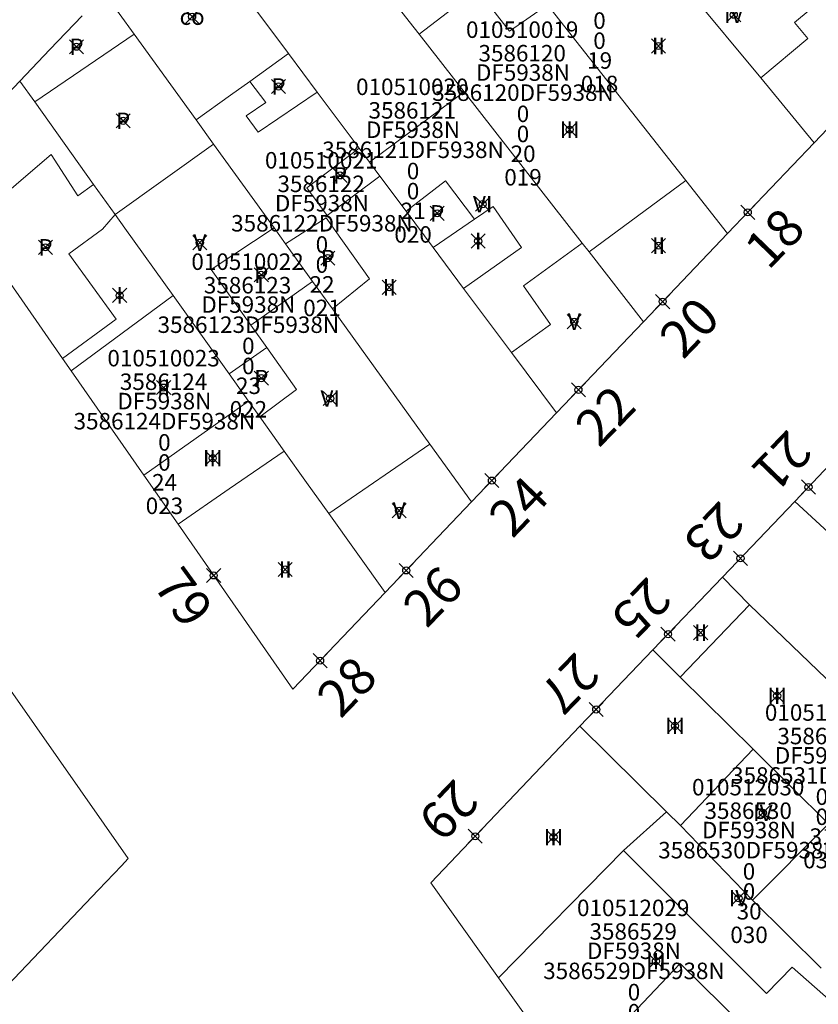
# Model space of a CAD drawing. Units: metres. Extents: x 452900 to 454027, y 4597990 to 4599343.
# Drawn here: x 453355 to 453389, y 4598349 to 4598390 of the extents above; entities that cross this region are included whole.
import ezdxf
from ezdxf.enums import TextEntityAlignment as Align

# ---------------------------------------------------------------- set-up
doc = ezdxf.new("R2010")
doc.units = ezdxf.units.M
doc.header["$MEASUREMENT"] = 0
doc.header["$PDMODE"] = 35
doc.header["$PDSIZE"] = 0.3
for name, color, linetype in [('2_CQPM_ILLES_NOVES', 6, 'Continuous'), ('2_CQPM_PARCELLES_NOVES', 31, 'Continuous'), ('2_CQPM_VOLUMETRIES_NOVES', 4, 'Continuous'), ('CQPM_NUMPOL', 6, 'Continuous'), ('CQPM_NUMPOL_CODGIS', 6, 'Continuous'), ('CQPM_NUMPOL_DISTAL', 7, 'Continuous'), ('CQPM_NUMPOL_IDENT', 6, 'Continuous'), ('CQPM_NUMPOL_NUM', 6, 'Continuous'), ('CQPM_NUMPOL_NUMEDIF', 6, 'Continuous'), ('CQPM_NUMPOL_UTM', 6, 'Continuous'), ('CQPM_PARCEL_U', 2, 'Continuous'), ('CQPM_VOLUMETRIA_BLOC', 1, 'Continuous'), ('CQPM_VOLUMETRIA_IDENT', 1, 'Continuous'), ('CQPM_VOLUMETRIA_NUMEDIF', 1, 'Continuous'), ('CQPM_VOLUMETRIA_PLANTES', 1, 'Continuous')]:
    doc.layers.add(name, color=color, linetype=linetype)
doc.styles.get("Standard").update_dxf_attribs({"font": 'txt.shx'})

# ---------------------------------------------------------------- blocks, each defined once
blk = doc.blocks.new('CQPM_NUMPOL')
at = {"layer": 'CQPM_NUMPOL_IDENT'}
blk.add_point((0, 0), dxfattribs=at)
at = {"layer": 'CQPM_NUMPOL_CODGIS'}
blk.add_attdef('CODI_GIS', text='', height=1.05, dxfattribs=at).set_placement((0, -4.346), align=Align.CENTER)
at = {"layer": 'CQPM_NUMPOL_NUM', "color": 0}
blk.add_attdef('NUMERO', text='', height=1.05, dxfattribs=at).set_placement((0, -1.574), align=Align.CENTER)
at = {"layer": 'CQPM_NUMPOL_NUMEDIF'}
blk.add_attdef('NUM_EDIFICI', text='', height=1.05, dxfattribs=at).set_placement((0, -2.971), align=Align.CENTER)
at = {"layer": 'CQPM_NUMPOL_UTM'}
blk.add_attdef('UTM', text='', height=1.05, dxfattribs=at).set_placement((0, -5.906), align=Align.CENTER)
blk = doc.blocks.new('CQPM_VOLUMETRIA')
at = {"layer": 'CQPM_VOLUMETRIA_IDENT'}
blk.add_point((0, 0), dxfattribs=at)
at = {"layer": 'CQPM_VOLUMETRIA_NUMEDIF'}
blk.add_attdef('NUM_EDIFICI', text='', height=0.7, dxfattribs=at).set_placement((0, -1), align=Align.CENTER)
at = {"layer": 'CQPM_VOLUMETRIA_PLANTES'}
blk.add_attdef('PLANTES', text='', height=0.7, dxfattribs=at).set_placement((0, 0), align=Align.MIDDLE_CENTER)
blk = doc.blocks.new('CQPM_PARCEL_U')

msp = doc.modelspace()

# ---------------------------------------------------------------- linework, layer by layer
at = {"layer": '2_CQPM_ILLES_NOVES', "linetype": 'Continuous', "lineweight": 0}
for points in [[(453392.592, 4598389.109), (453388.851, 4598385.185)], [(453388.851, 4598385.185), (453385.185, 4598381.339)], [(453356.956, 4598376.023), (453353.003, 4598381.699)], [(453385.185, 4598381.339), (453381.611, 4598377.589)], [(453381.611, 4598377.589), (453377.918, 4598373.714)], [(453357.321, 4598375.5), (453356.956, 4598376.023)], [(453360.408, 4598371.066), (453357.321, 4598375.5)], [(453377.918, 4598373.714), (453374.318, 4598369.937)], [(453354.34, 4598349.105), (453358.489, 4598353.464), (453359.465, 4598354.488), (453359.748, 4598354.786), (453354.743, 4598361.943), (453353.313, 4598363.987), (453346.817, 4598373.277)], [(453388.037, 4598369.96), (453391.024, 4598373.11)], [(453361.857, 4598368.986), (453360.408, 4598371.066)], [(453374.318, 4598369.937), (453370.65, 4598366.089)], [(453384.961, 4598366.735), (453388.037, 4598369.96)], [(453370.65, 4598366.089), (453366.735, 4598361.982), (453361.857, 4598368.986)], [(453382.004, 4598363.65), (453384.961, 4598366.735)], [(453378.914, 4598360.41), (453382.004, 4598363.65)], [(453375.466, 4598349.72), (453372.583, 4598353.756), (453378.914, 4598360.41)], [(453378.53, 4598345.43), (453375.466, 4598349.72)]]:
    msp.add_lwpolyline(points, dxfattribs=at)
at = {"layer": '2_CQPM_PARCELLES_NOVES', "linetype": 'Continuous', "lineweight": 0}
for points in [[(453366.546, 4598388.977), (453363.603, 4598392.926)], [(453372.097, 4598389.794), (453371.671, 4598390.34), (453370.281, 4598392.124)], [(453359.995, 4598389.803), (453358.726, 4598391.564)], [(453383.585, 4598391.584), (453386.594, 4598387.95)], [(453383.404, 4598383.59), (453377.544, 4598391.04)], [(453357.786, 4598390.576), (453356.423, 4598389.142), (453355.147, 4598387.799)], [(453362.622, 4598386.16), (453359.995, 4598389.803)], [(453374.002, 4598387.351), (453372.097, 4598389.794)], [(453367.765, 4598387.338), (453366.546, 4598388.977)], [(453351.458, 4598383.918), (453355.147, 4598387.799)], [(453355.776, 4598386.919), (453355.147, 4598387.799)], [(453386.594, 4598387.95), (453388.851, 4598385.185)], [(453369.547, 4598384.952), (453367.765, 4598387.338)], [(453379.016, 4598380.918), (453374.002, 4598387.351)], [(453358.274, 4598383.419), (453355.776, 4598386.919)], [(453363.365, 4598385.129), (453362.622, 4598386.16)], [(453365.932, 4598381.569), (453363.365, 4598385.129)], [(453369.986, 4598384.36), (453369.547, 4598384.952)], [(453370.425, 4598383.77), (453369.986, 4598384.36)], [(453371.537, 4598382.278), (453370.425, 4598383.77)], [(453385.185, 4598381.339), (453383.404, 4598383.59)], [(453359.184, 4598382.145), (453358.274, 4598383.419)], [(453372.682, 4598380.741), (453371.537, 4598382.278)], [(453359.598, 4598381.566), (453359.184, 4598382.145)], [(453361.658, 4598378.706), (453359.598, 4598381.566)], [(453366.414, 4598380.9), (453365.932, 4598381.569)], [(453367.568, 4598379.299), (453366.414, 4598380.9)], [(453373.977, 4598379.002), (453372.682, 4598380.741)], [(453379.303, 4598380.55), (453379.016, 4598380.918)], [(453381.611, 4598377.589), (453379.303, 4598380.55)], [(453368.411, 4598378.13), (453367.568, 4598379.299)], [(453376.004, 4598376.282), (453373.977, 4598379.002)], [(453364.024, 4598375.368), (453361.658, 4598378.706)], [(453372.551, 4598372.387), (453368.411, 4598378.13)], [(453377.918, 4598373.714), (453376.004, 4598376.282)], [(453364.846, 4598374.217), (453364.024, 4598375.368)], [(453365.327, 4598373.543), (453364.846, 4598374.217)], [(453366.361, 4598372.095), (453365.327, 4598373.543)], [(453374.318, 4598369.937), (453372.551, 4598372.387)], [(453367.317, 4598370.756), (453366.361, 4598372.095)], [(453368.256, 4598369.441), (453367.317, 4598370.756)], [(453388.037, 4598369.96), (453393.724, 4598364.72)], [(453370.65, 4598366.089), (453368.256, 4598369.441)], [(453386.117, 4598365.571), (453384.961, 4598366.735)], [(453386.117, 4598365.571), (453389.363, 4598362.443), (453391.157, 4598360.695), (453392.564, 4598359.322)], [(453383.176, 4598362.492), (453382.004, 4598363.65)], [(453386.274, 4598359.43), (453383.176, 4598362.492)], [(453382.594, 4598356.77), (453378.914, 4598360.41)], [(453389.464, 4598356.26), (453386.274, 4598359.43)], [(453383.184, 4598356.19), (453382.594, 4598356.77)], [(453386.233, 4598353.021), (453383.184, 4598356.19)], [(453389.148, 4598350.138), (453386.233, 4598353.021)]]:
    msp.add_lwpolyline(points, dxfattribs=at)
at = {"layer": '2_CQPM_VOLUMETRIES_NOVES', "linetype": 'Continuous', "lineweight": 0, "flags": 128}
for points in [[(453386.594, 4598387.95), (453388.594, 4598389.61), (453388.024, 4598390.3), (453390.104, 4598392.03)], [(453359.995, 4598389.803), (453355.776, 4598386.919)], [(453366.546, 4598388.977), (453364.899, 4598387.794)], [(453362.622, 4598386.16), (453364.091, 4598387.214), (453364.899, 4598387.794), (453364.899, 4598387.794)], [(453364.899, 4598387.794), (453365.584, 4598386.891), (453364.749, 4598386.325), (453365.258, 4598385.636), (453367.765, 4598387.338)], [(453363.365, 4598385.129), (453359.184, 4598382.145)], [(453371.537, 4598382.278), (453373.21, 4598383.578), (453374.443, 4598381.939)], [(453373.977, 4598379.002), (453376.431, 4598380.746), (453375.237, 4598382.48), (453374.443, 4598381.939)], [(453364.942, 4598377.448), (453363.271, 4598379.802), (453365.932, 4598381.569)], [(453367.568, 4598379.299), (453364.942, 4598377.448)], [(453365.62, 4598376.494), (453364.942, 4598377.448)], [(453365.62, 4598376.494), (453364.024, 4598375.368)], [(453365.327, 4598373.543), (453366.891, 4598374.704), (453365.62, 4598376.494)], [(453364.03, 4598370.486), (453366.361, 4598372.095)], [(453386.274, 4598359.43), (453383.184, 4598356.19)], [(453375.466, 4598349.72), (453380.766, 4598355.134)]]:
    msp.add_lwpolyline(points, dxfattribs=at)
at = {"layer": '2_CQPM_VOLUMETRIES_NOVES', "linetype": 'Continuous', "lineweight": 0}
for points in [[(453372.097, 4598389.794), (453374.549, 4598391.699), (453375.93, 4598389.922), (453377.544, 4598391.04)], [(453374.002, 4598387.351), (453369.986, 4598384.36)], [(453369.547, 4598384.952), (453367.325, 4598383.272), (453368.185, 4598382.102), (453370.425, 4598383.77)], [(453353.003, 4598381.699), (453355.099, 4598383.508), (453356.475, 4598384.696), (453357.606, 4598382.938), (453358.274, 4598383.419)], [(453383.404, 4598383.59), (453379.303, 4598380.55)], [(453359.184, 4598382.145), (453358.658, 4598381.516), (453357.218, 4598380.476), (453359.228, 4598377.696), (453356.956, 4598376.023)], [(453368.411, 4598378.13), (453369.978, 4598379.414), (453368.145, 4598381.998), (453366.414, 4598380.9)], [(453374.443, 4598381.939), (453372.682, 4598380.741)], [(453379.016, 4598380.918), (453376.516, 4598379.115), (453377.667, 4598377.469), (453376.004, 4598376.282)], [(453357.321, 4598375.5), (453361.658, 4598378.706)], [(453360.408, 4598371.066), (453364.846, 4598374.217)], [(453372.551, 4598372.387), (453368.256, 4598369.441)], [(453361.857, 4598368.986), (453364.03, 4598370.486)], [(453386.117, 4598365.571), (453383.176, 4598362.492)], [(453380.766, 4598355.134), (453382.594, 4598356.77)], [(453389.464, 4598356.26), (453386.233, 4598353.021)], [(453380.766, 4598355.134), (453386.834, 4598349.062), (453387.923, 4598350.173), (453390.284, 4598348.09)], [(453378.53, 4598345.43), (453382.365, 4598349.482), (453383.169, 4598350.331), (453387.636, 4598345.933)]]:
    msp.add_lwpolyline(points, dxfattribs=at)

# ---------------------------------------------------------------- block references
at = {"layer": 'CQPM_NUMPOL'}
ref = msp.add_blockref('CQPM_NUMPOL', (453386.038, 4598382.234), dxfattribs=dict(at, xscale=1.500002325557836, yscale=1.500002325557836, zscale=1.0000015504, rotation=45.99956527155703))
ref.add_attrib('NUMERO', '18', dxfattribs={"layer": 'CQPM_NUMPOL_NUM', "color": 0, "height": 1.575, "rotation": 45.9996}).set_placement((453387.737, 4598380.594), align=Align.CENTER)
ref = msp.add_blockref('CQPM_NUMPOL', (453382.424, 4598378.442), dxfattribs=dict(at, xscale=1.500002325557836, yscale=1.500002325557836, zscale=1.0000015504, rotation=45.99956527155703))
ref.add_attrib('NUMERO', '20', dxfattribs={"layer": 'CQPM_NUMPOL_NUM', "color": 0, "height": 1.575, "rotation": 45.9996}).set_placement((453384.122, 4598376.802), align=Align.CENTER)
ref = msp.add_blockref('CQPM_NUMPOL', (453378.853, 4598374.696), dxfattribs=dict(at, xscale=1.500002325557836, yscale=1.500002325557836, zscale=1.0000015504, rotation=45.99956527155703))
ref.add_attrib('NUMERO', '22', dxfattribs={"layer": 'CQPM_NUMPOL_NUM', "color": 0, "height": 1.575, "rotation": 45.9996}).set_placement((453380.552, 4598373.056), align=Align.CENTER)
ref = msp.add_blockref('CQPM_NUMPOL', (453388.615, 4598370.567), dxfattribs=dict(at, xscale=1.500002325557836, yscale=1.500002325557836, zscale=1.0000015504, rotation=225.999565271557))
ref.add_attrib('NUMERO', '21', dxfattribs={"layer": 'CQPM_NUMPOL_NUM', "color": 0, "height": 1.575, "rotation": 225.9996}).set_placement((453386.917, 4598372.207), align=Align.CENTER)
ref = msp.add_blockref('CQPM_NUMPOL', (453375.18, 4598370.842), dxfattribs=dict(at, xscale=1.500002325557836, yscale=1.500002325557836, zscale=1.0000015504, rotation=45.99956527155703))
ref.add_attrib('NUMERO', '24', dxfattribs={"layer": 'CQPM_NUMPOL_NUM', "color": 0, "height": 1.575, "rotation": 45.9996}).set_placement((453376.878, 4598369.202), align=Align.CENTER)
ref = msp.add_blockref('CQPM_NUMPOL', (453385.73, 4598367.541), dxfattribs=dict(at, xscale=1.500002325557836, yscale=1.500002325557836, zscale=1.0000015504, rotation=225.999565271557))
ref.add_attrib('NUMERO', '23', dxfattribs={"layer": 'CQPM_NUMPOL_NUM', "color": 0, "height": 1.575, "rotation": 225.9996}).set_placement((453384.032, 4598369.181), align=Align.CENTER)
ref = msp.add_blockref('CQPM_NUMPOL', (453371.542, 4598367.025), dxfattribs=dict(at, xscale=1.500002325557836, yscale=1.500002325557836, zscale=1.0000015504, rotation=45.99956527155703))
ref.add_attrib('NUMERO', '26', dxfattribs={"layer": 'CQPM_NUMPOL_NUM', "color": 0, "height": 1.575, "rotation": 45.9996}).set_placement((453373.24, 4598365.385), align=Align.CENTER)
ref = msp.add_blockref('CQPM_NUMPOL', (453382.656, 4598364.318), dxfattribs=dict(at, xscale=1.500002325557836, yscale=1.500002325557836, zscale=1.0000015504, rotation=225.999565271557))
ref.add_attrib('NUMERO', '25', dxfattribs={"layer": 'CQPM_NUMPOL_NUM', "color": 0, "height": 1.575, "rotation": 225.9996}).set_placement((453380.958, 4598365.958), align=Align.CENTER)
ref = msp.add_blockref('CQPM_NUMPOL', (453379.607, 4598361.121), dxfattribs=dict(at, xscale=1.500002325557836, yscale=1.500002325557836, zscale=1.0000015504, rotation=225.999565271557))
ref.add_attrib('NUMERO', '27', dxfattribs={"layer": 'CQPM_NUMPOL_NUM', "color": 0, "height": 1.575, "rotation": 225.9996}).set_placement((453377.909, 4598362.761), align=Align.CENTER)
at = {"layer": 'CQPM_NUMPOL_DISTAL'}
ref = msp.add_blockref('CQPM_NUMPOL', (453363.37, 4598366.813), dxfattribs=dict(at, xscale=1.500002325833502, yscale=1.500002325833502, zscale=1.0000015504, rotation=305.9995652656759))
ref.add_attrib('NUMERO', '79', dxfattribs={"layer": 'CQPM_NUMPOL_NUM', "color": 0, "height": 1.575, "rotation": 305.9996}).set_placement((453361.46, 4598365.426), align=Align.CENTER)
ref = msp.add_blockref('CQPM_NUMPOL', (453367.888, 4598363.192), dxfattribs=dict(at, xscale=1.500002325557836, yscale=1.500002325557836, zscale=1.0000015504, rotation=45.99956527155703))
ref.add_attrib('NUMERO', '28', dxfattribs={"layer": 'CQPM_NUMPOL_NUM', "color": 0, "height": 1.575, "rotation": 45.9996}).set_placement((453369.587, 4598361.552), align=Align.CENTER)
ref = msp.add_blockref('CQPM_NUMPOL', (453374.473, 4598355.737), dxfattribs=dict(at, xscale=1.500002325557836, yscale=1.500002325557836, zscale=1.0000015504, rotation=225.999565271557))
ref.add_attrib('NUMERO', '29', dxfattribs={"layer": 'CQPM_NUMPOL_NUM', "color": 0, "height": 1.575, "rotation": 225.9996}).set_placement((453372.774, 4598357.377), align=Align.CENTER)
at = {"layer": 'CQPM_PARCEL_U'}
ref = msp.add_blockref('CQPM_PARCEL_U', (453379.713, 4598392.533), dxfattribs=at)
ref.add_attrib('REFCA_PAR', '0', dxfattribs={"height": 0.7}).set_placement((453379.746, 4598389.173), align=Align.CENTER)
ref.add_attrib('REFCA_POL', '0', dxfattribs={"height": 0.7}).set_placement((453379.746, 4598390.027), align=Align.CENTER)
ref.add_attrib('UTM_TOTAL', '3586119DF5938N', dxfattribs={"height": 0.7}).set_placement((453379.746, 4598390.927), align=Align.CENTER)
ref.add_attrib('UTM', '3586119', dxfattribs={"height": 0.7}).set_placement((453379.713, 4598392.602), align=Align.CENTER)
ref.add_attrib('CODI_GIS', '010510018', dxfattribs={"height": 0.7}).set_placement((453379.713, 4598393.602), align=Align.CENTER)
ref.add_attrib('PARCEL_GIS', '018', dxfattribs={"height": 0.7}).set_placement((453379.748, 4598387.333), align=Align.CENTER)
ref.add_attrib('PARCEL_UTM', '19', dxfattribs={"height": 0.7}).set_placement((453379.752, 4598388.332), align=Align.CENTER)
ref.add_attrib('PLANOL', 'DF5938N', dxfattribs={"height": 0.7}).set_placement((453379.746, 4598391.78), align=Align.CENTER)
ref = msp.add_blockref('CQPM_PARCEL_U', (453376.465, 4598388.572), dxfattribs=at)
ref.add_attrib('REFCA_PAR', '0', dxfattribs={"height": 0.7}).set_placement((453376.498, 4598385.212), align=Align.CENTER)
ref.add_attrib('REFCA_POL', '0', dxfattribs={"height": 0.7}).set_placement((453376.498, 4598386.066), align=Align.CENTER)
ref.add_attrib('UTM_TOTAL', '3586120DF5938N', dxfattribs={"height": 0.7}).set_placement((453376.498, 4598386.966), align=Align.CENTER)
ref.add_attrib('UTM', '3586120', dxfattribs={"height": 0.7}).set_placement((453376.465, 4598388.641), align=Align.CENTER)
ref.add_attrib('CODI_GIS', '010510019', dxfattribs={"height": 0.7}).set_placement((453376.465, 4598389.641), align=Align.CENTER)
ref.add_attrib('PARCEL_GIS', '019', dxfattribs={"height": 0.7}).set_placement((453376.5, 4598383.372), align=Align.CENTER)
ref.add_attrib('PARCEL_UTM', '20', dxfattribs={"height": 0.7}).set_placement((453376.504, 4598384.371), align=Align.CENTER)
ref.add_attrib('PLANOL', 'DF5938N', dxfattribs={"height": 0.7}).set_placement((453376.498, 4598387.819), align=Align.CENTER)
ref = msp.add_blockref('CQPM_PARCEL_U', (453371.799, 4598386.145), dxfattribs=at)
ref.add_attrib('REFCA_PAR', '0', dxfattribs={"height": 0.7}).set_placement((453371.832, 4598382.785), align=Align.CENTER)
ref.add_attrib('REFCA_POL', '0', dxfattribs={"height": 0.7}).set_placement((453371.832, 4598383.638), align=Align.CENTER)
ref.add_attrib('UTM_TOTAL', '3586121DF5938N', dxfattribs={"height": 0.7}).set_placement((453371.832, 4598384.539), align=Align.CENTER)
ref.add_attrib('UTM', '3586121', dxfattribs={"height": 0.7}).set_placement((453371.799, 4598386.214), align=Align.CENTER)
ref.add_attrib('CODI_GIS', '010510020', dxfattribs={"height": 0.7}).set_placement((453371.799, 4598387.214), align=Align.CENTER)
ref.add_attrib('PARCEL_GIS', '020', dxfattribs={"height": 0.7}).set_placement((453371.834, 4598380.945), align=Align.CENTER)
ref.add_attrib('PARCEL_UTM', '21', dxfattribs={"height": 0.7}).set_placement((453371.838, 4598381.944), align=Align.CENTER)
ref.add_attrib('PLANOL', 'DF5938N', dxfattribs={"height": 0.7}).set_placement((453371.832, 4598385.392), align=Align.CENTER)
ref = msp.add_blockref('CQPM_PARCEL_U', (453367.932, 4598383.024), dxfattribs=at)
ref.add_attrib('REFCA_PAR', '0', dxfattribs={"height": 0.7}).set_placement((453367.965, 4598379.664), align=Align.CENTER)
ref.add_attrib('REFCA_POL', '0', dxfattribs={"height": 0.7}).set_placement((453367.965, 4598380.517), align=Align.CENTER)
ref.add_attrib('UTM_TOTAL', '3586122DF5938N', dxfattribs={"height": 0.7}).set_placement((453367.965, 4598381.418), align=Align.CENTER)
ref.add_attrib('UTM', '3586122', dxfattribs={"height": 0.7}).set_placement((453367.932, 4598383.093), align=Align.CENTER)
ref.add_attrib('CODI_GIS', '010510021', dxfattribs={"height": 0.7}).set_placement((453367.932, 4598384.093), align=Align.CENTER)
ref.add_attrib('PARCEL_GIS', '021', dxfattribs={"height": 0.7}).set_placement((453367.967, 4598377.824), align=Align.CENTER)
ref.add_attrib('PARCEL_UTM', '22', dxfattribs={"height": 0.7}).set_placement((453367.971, 4598378.823), align=Align.CENTER)
ref.add_attrib('PLANOL', 'DF5938N', dxfattribs={"height": 0.7}).set_placement((453367.965, 4598382.271), align=Align.CENTER)
ref = msp.add_blockref('CQPM_PARCEL_U', (453364.809, 4598378.718), dxfattribs=at)
ref.add_attrib('REFCA_PAR', '0', dxfattribs={"height": 0.7}).set_placement((453364.842, 4598375.358), align=Align.CENTER)
ref.add_attrib('REFCA_POL', '0', dxfattribs={"height": 0.7}).set_placement((453364.842, 4598376.212), align=Align.CENTER)
ref.add_attrib('UTM_TOTAL', '3586123DF5938N', dxfattribs={"height": 0.7}).set_placement((453364.842, 4598377.112), align=Align.CENTER)
ref.add_attrib('UTM', '3586123', dxfattribs={"height": 0.7}).set_placement((453364.809, 4598378.788), align=Align.CENTER)
ref.add_attrib('CODI_GIS', '010510022', dxfattribs={"height": 0.7}).set_placement((453364.809, 4598379.788), align=Align.CENTER)
ref.add_attrib('PARCEL_GIS', '022', dxfattribs={"height": 0.7}).set_placement((453364.845, 4598373.518), align=Align.CENTER)
ref.add_attrib('PARCEL_UTM', '23', dxfattribs={"height": 0.7}).set_placement((453364.849, 4598374.517), align=Align.CENTER)
ref.add_attrib('PLANOL', 'DF5938N', dxfattribs={"height": 0.7}).set_placement((453364.842, 4598377.966), align=Align.CENTER)
ref = msp.add_blockref('CQPM_PARCEL_U', (453361.245, 4598374.62), dxfattribs=at)
ref.add_attrib('REFCA_PAR', '0', dxfattribs={"height": 0.7}).set_placement((453361.278, 4598371.261), align=Align.CENTER)
ref.add_attrib('REFCA_POL', '0', dxfattribs={"height": 0.7}).set_placement((453361.278, 4598372.114), align=Align.CENTER)
ref.add_attrib('UTM_TOTAL', '3586124DF5938N', dxfattribs={"height": 0.7}).set_placement((453361.278, 4598373.014), align=Align.CENTER)
ref.add_attrib('UTM', '3586124', dxfattribs={"height": 0.7}).set_placement((453361.245, 4598374.69), align=Align.CENTER)
ref.add_attrib('CODI_GIS', '010510023', dxfattribs={"height": 0.7}).set_placement((453361.245, 4598375.69), align=Align.CENTER)
ref.add_attrib('PARCEL_GIS', '023', dxfattribs={"height": 0.7}).set_placement((453361.281, 4598369.42), align=Align.CENTER)
ref.add_attrib('PARCEL_UTM', '24', dxfattribs={"height": 0.7}).set_placement((453361.285, 4598370.419), align=Align.CENTER)
ref.add_attrib('PLANOL', 'DF5938N', dxfattribs={"height": 0.7}).set_placement((453361.278, 4598373.868), align=Align.CENTER)
ref = msp.add_blockref('CQPM_PARCEL_U', (453389.15, 4598359.574), dxfattribs=at)
ref.add_attrib('REFCA_PAR', '0', dxfattribs={"height": 0.7}).set_placement((453389.183, 4598356.214), align=Align.CENTER)
ref.add_attrib('REFCA_POL', '0', dxfattribs={"height": 0.7}).set_placement((453389.183, 4598357.067), align=Align.CENTER)
ref.add_attrib('UTM_TOTAL', '3586531DF5938N', dxfattribs={"height": 0.7}).set_placement((453389.183, 4598357.968), align=Align.CENTER)
ref.add_attrib('UTM', '3586531', dxfattribs={"height": 0.7}).set_placement((453389.15, 4598359.643), align=Align.CENTER)
ref.add_attrib('CODI_GIS', '010512031', dxfattribs={"height": 0.7}).set_placement((453389.15, 4598360.643), align=Align.CENTER)
ref.add_attrib('PARCEL_GIS', '031', dxfattribs={"height": 0.7}).set_placement((453389.186, 4598354.374), align=Align.CENTER)
ref.add_attrib('PARCEL_UTM', '31', dxfattribs={"height": 0.7}).set_placement((453389.19, 4598355.373), align=Align.CENTER)
ref.add_attrib('PLANOL', 'DF5938N', dxfattribs={"height": 0.7}).set_placement((453389.183, 4598358.821), align=Align.CENTER)
ref = msp.add_blockref('CQPM_PARCEL_U', (453386.057, 4598356.403), dxfattribs=at)
ref.add_attrib('REFCA_PAR', '0', dxfattribs={"height": 0.7}).set_placement((453386.09, 4598353.043), align=Align.CENTER)
ref.add_attrib('REFCA_POL', '0', dxfattribs={"height": 0.7}).set_placement((453386.09, 4598353.896), align=Align.CENTER)
ref.add_attrib('UTM_TOTAL', '3586530DF5938N', dxfattribs={"height": 0.7}).set_placement((453386.09, 4598354.797), align=Align.CENTER)
ref.add_attrib('UTM', '3586530', dxfattribs={"height": 0.7}).set_placement((453386.057, 4598356.472), align=Align.CENTER)
ref.add_attrib('CODI_GIS', '010512030', dxfattribs={"height": 0.7}).set_placement((453386.057, 4598357.472), align=Align.CENTER)
ref.add_attrib('PARCEL_GIS', '030', dxfattribs={"height": 0.7}).set_placement((453386.093, 4598351.202), align=Align.CENTER)
ref.add_attrib('PARCEL_UTM', '30', dxfattribs={"height": 0.7}).set_placement((453386.097, 4598352.202), align=Align.CENTER)
ref.add_attrib('PLANOL', 'DF5938N', dxfattribs={"height": 0.7}).set_placement((453386.09, 4598355.65), align=Align.CENTER)
ref = msp.add_blockref('CQPM_PARCEL_U', (453381.176, 4598351.276), dxfattribs=at)
ref.add_attrib('REFCA_PAR', '0', dxfattribs={"height": 0.7}).set_placement((453381.209, 4598347.916), align=Align.CENTER)
ref.add_attrib('REFCA_POL', '0', dxfattribs={"height": 0.7}).set_placement((453381.209, 4598348.769), align=Align.CENTER)
ref.add_attrib('UTM_TOTAL', '3586529DF5938N', dxfattribs={"height": 0.7}).set_placement((453381.209, 4598349.67), align=Align.CENTER)
ref.add_attrib('UTM', '3586529', dxfattribs={"height": 0.7}).set_placement((453381.176, 4598351.345), align=Align.CENTER)
ref.add_attrib('CODI_GIS', '010512029', dxfattribs={"height": 0.7}).set_placement((453381.176, 4598352.345), align=Align.CENTER)
ref.add_attrib('PARCEL_GIS', '029', dxfattribs={"height": 0.7}).set_placement((453381.212, 4598346.075), align=Align.CENTER)
ref.add_attrib('PARCEL_UTM', '29', dxfattribs={"height": 0.7}).set_placement((453381.216, 4598347.075), align=Align.CENTER)
ref.add_attrib('PLANOL', 'DF5938N', dxfattribs={"height": 0.7}).set_placement((453381.209, 4598350.523), align=Align.CENTER)
at = {"layer": 'CQPM_VOLUMETRIA_BLOC', "color": 7}
ref = msp.add_blockref('CQPM_VOLUMETRIA', (453362.456, 4598390.543), dxfattribs=dict(at, xscale=1.000001550400009, yscale=1.000001550400009, zscale=1.000001550400009, rotation=359.9995652666707))
ref.add_attrib('PLANTES', 'co', dxfattribs={"layer": 'CQPM_VOLUMETRIA_PLANTES', "height": 0.7, "rotation": 359.9996}).set_placement((453362.456, 4598390.543), align=Align.MIDDLE_CENTER)
ref = msp.add_blockref('CQPM_VOLUMETRIA', (453385.444, 4598390.623), dxfattribs=dict(at, xscale=1.000001550400009, yscale=1.000001550400009, zscale=1.000001550400009, rotation=359.9995652666707))
ref.add_attrib('PLANTES', 'IV', dxfattribs={"layer": 'CQPM_VOLUMETRIA_PLANTES', "height": 0.7, "rotation": 359.9996}).set_placement((453385.444, 4598390.623), align=Align.MIDDLE_CENTER)
ref = msp.add_blockref('CQPM_VOLUMETRIA', (453357.548, 4598389.264), dxfattribs=dict(at, xscale=1.000001550400009, yscale=1.000001550400009, zscale=1.000001550400009, rotation=359.9995652666707))
ref.add_attrib('PLANTES', 'P', dxfattribs={"layer": 'CQPM_VOLUMETRIA_PLANTES', "height": 0.7, "rotation": 359.9996}).set_placement((453357.548, 4598389.264), align=Align.MIDDLE_CENTER)
ref = msp.add_blockref('CQPM_VOLUMETRIA', (453382.249, 4598389.297), dxfattribs=dict(at, xscale=1.000001550400009, yscale=1.000001550400009, zscale=1.000001550400009, rotation=359.9995652666707))
ref.add_attrib('PLANTES', 'II', dxfattribs={"layer": 'CQPM_VOLUMETRIA_PLANTES', "height": 0.7, "rotation": 359.9996}).set_placement((453382.249, 4598389.297), align=Align.MIDDLE_CENTER)
ref = msp.add_blockref('CQPM_VOLUMETRIA', (453366.122, 4598387.577), dxfattribs=dict(at, xscale=1.000001550400009, yscale=1.000001550400009, zscale=1.000001550400009, rotation=359.9995652666707))
ref.add_attrib('PLANTES', 'P', dxfattribs={"layer": 'CQPM_VOLUMETRIA_PLANTES', "height": 0.7, "rotation": 359.9996}).set_placement((453366.122, 4598387.577), align=Align.MIDDLE_CENTER)
ref = msp.add_blockref('CQPM_VOLUMETRIA', (453359.529, 4598386.119), dxfattribs=dict(at, xscale=1.000001550400009, yscale=1.000001550400009, zscale=1.000001550400009, rotation=359.9995652666707))
ref.add_attrib('PLANTES', 'P', dxfattribs={"layer": 'CQPM_VOLUMETRIA_PLANTES', "height": 0.7, "rotation": 359.9996}).set_placement((453359.529, 4598386.119), align=Align.MIDDLE_CENTER)
ref = msp.add_blockref('CQPM_VOLUMETRIA', (453378.48, 4598385.744), dxfattribs=dict(at, xscale=1.000001550400009, yscale=1.000001550400009, zscale=1.000001550400009, rotation=359.9995652666707))
ref.add_attrib('PLANTES', 'III', dxfattribs={"layer": 'CQPM_VOLUMETRIA_PLANTES', "height": 0.7, "rotation": 359.9996}).set_placement((453378.48, 4598385.744), align=Align.MIDDLE_CENTER)
ref = msp.add_blockref('CQPM_VOLUMETRIA', (453368.736, 4598383.801), dxfattribs=dict(at, xscale=1.000001550400009, yscale=1.000001550400009, zscale=1.000001550400009, rotation=359.9995652666707))
ref.add_attrib('PLANTES', 'P', dxfattribs={"layer": 'CQPM_VOLUMETRIA_PLANTES', "height": 0.7, "rotation": 359.9996}).set_placement((453368.736, 4598383.801), align=Align.MIDDLE_CENTER)
ref = msp.add_blockref('CQPM_VOLUMETRIA', (453374.787, 4598382.58), dxfattribs=dict(at, xscale=1.000001550400009, yscale=1.000001550400009, zscale=1.000001550400009, rotation=359.9995652666707))
ref.add_attrib('PLANTES', 'VI', dxfattribs={"layer": 'CQPM_VOLUMETRIA_PLANTES', "height": 0.7, "rotation": 359.9996}).set_placement((453374.787, 4598382.58), align=Align.MIDDLE_CENTER)
ref = msp.add_blockref('CQPM_VOLUMETRIA', (453372.857, 4598382.189), dxfattribs=dict(at, xscale=1.000001550400009, yscale=1.000001550400009, zscale=1.000001550400009, rotation=359.9995652666707))
ref.add_attrib('PLANTES', 'P', dxfattribs={"layer": 'CQPM_VOLUMETRIA_PLANTES', "height": 0.7, "rotation": 359.9996}).set_placement((453372.857, 4598382.189), align=Align.MIDDLE_CENTER)
ref = msp.add_blockref('CQPM_VOLUMETRIA', (453374.597, 4598381.014), dxfattribs=dict(at, xscale=1.000001550400009, yscale=1.000001550400009, zscale=1.000001550400009, rotation=359.9995652666707))
ref.add_attrib('PLANTES', 'I', dxfattribs={"layer": 'CQPM_VOLUMETRIA_PLANTES', "height": 0.7, "rotation": 359.9996}).set_placement((453374.597, 4598381.014), align=Align.MIDDLE_CENTER)
ref = msp.add_blockref('CQPM_VOLUMETRIA', (453356.232, 4598380.748), dxfattribs=dict(at, xscale=1.000001550400009, yscale=1.000001550400009, zscale=1.000001550400009, rotation=359.9995652666707))
ref.add_attrib('PLANTES', 'P', dxfattribs={"layer": 'CQPM_VOLUMETRIA_PLANTES', "height": 0.7, "rotation": 359.9996}).set_placement((453356.232, 4598380.748), align=Align.MIDDLE_CENTER)
ref = msp.add_blockref('CQPM_VOLUMETRIA', (453362.782, 4598380.945), dxfattribs=dict(at, xscale=1.000001550400009, yscale=1.000001550400009, zscale=1.000001550400009, rotation=359.9995652666707))
ref.add_attrib('PLANTES', 'V', dxfattribs={"layer": 'CQPM_VOLUMETRIA_PLANTES', "height": 0.7, "rotation": 359.9996}).set_placement((453362.782, 4598380.945), align=Align.MIDDLE_CENTER)
ref = msp.add_blockref('CQPM_VOLUMETRIA', (453382.252, 4598380.816), dxfattribs=dict(at, xscale=1.000001550400009, yscale=1.000001550400009, zscale=1.000001550400009, rotation=359.9995652666707))
ref.add_attrib('PLANTES', 'II', dxfattribs={"layer": 'CQPM_VOLUMETRIA_PLANTES', "height": 0.7, "rotation": 359.9996}).set_placement((453382.252, 4598380.816), align=Align.MIDDLE_CENTER)
ref = msp.add_blockref('CQPM_VOLUMETRIA', (453368.213, 4598380.288), dxfattribs=dict(at, xscale=1.000001550400009, yscale=1.000001550400009, zscale=1.000001550400009, rotation=359.9995652666707))
ref.add_attrib('PLANTES', 'P', dxfattribs={"layer": 'CQPM_VOLUMETRIA_PLANTES', "height": 0.7, "rotation": 359.9996}).set_placement((453368.213, 4598380.288), align=Align.MIDDLE_CENTER)
ref = msp.add_blockref('CQPM_VOLUMETRIA', (453365.391, 4598379.578), dxfattribs=dict(at, xscale=1.000001550400009, yscale=1.000001550400009, zscale=1.000001550400009, rotation=359.9995652666707))
ref.add_attrib('PLANTES', 'P', dxfattribs={"layer": 'CQPM_VOLUMETRIA_PLANTES', "height": 0.7, "rotation": 359.9996}).set_placement((453365.391, 4598379.578), align=Align.MIDDLE_CENTER)
ref = msp.add_blockref('CQPM_VOLUMETRIA', (453370.822, 4598379.05), dxfattribs=dict(at, xscale=1.000001550400009, yscale=1.000001550400009, zscale=1.000001550400009, rotation=359.9995652666707))
ref.add_attrib('PLANTES', 'II', dxfattribs={"layer": 'CQPM_VOLUMETRIA_PLANTES', "height": 0.7, "rotation": 359.9996}).set_placement((453370.822, 4598379.05), align=Align.MIDDLE_CENTER)
ref = msp.add_blockref('CQPM_VOLUMETRIA', (453359.383, 4598378.706), dxfattribs=dict(at, xscale=1.000001550400009, yscale=1.000001550400009, zscale=1.000001550400009, rotation=359.9995652666707))
ref.add_attrib('PLANTES', 'I', dxfattribs={"layer": 'CQPM_VOLUMETRIA_PLANTES', "height": 0.7, "rotation": 359.9996}).set_placement((453359.383, 4598378.706), align=Align.MIDDLE_CENTER)
ref = msp.add_blockref('CQPM_VOLUMETRIA', (453378.673, 4598377.592), dxfattribs=dict(at, xscale=1.000001550400009, yscale=1.000001550400009, zscale=1.000001550400009, rotation=359.9995652666707))
ref.add_attrib('PLANTES', 'V', dxfattribs={"layer": 'CQPM_VOLUMETRIA_PLANTES', "height": 0.7, "rotation": 359.9996}).set_placement((453378.673, 4598377.592), align=Align.MIDDLE_CENTER)
ref = msp.add_blockref('CQPM_VOLUMETRIA', (453365.392, 4598375.192), dxfattribs=dict(at, xscale=1.000001550400009, yscale=1.000001550400009, zscale=1.000001550400009, rotation=359.9995652666707))
ref.add_attrib('PLANTES', 'P', dxfattribs={"layer": 'CQPM_VOLUMETRIA_PLANTES', "height": 0.7, "rotation": 359.9996}).set_placement((453365.392, 4598375.192), align=Align.MIDDLE_CENTER)
ref = msp.add_blockref('CQPM_VOLUMETRIA', (453361.248, 4598374.791), dxfattribs=dict(at, xscale=1.000001550400009, yscale=1.000001550400009, zscale=1.000001550400009, rotation=359.9995652666707))
ref.add_attrib('PLANTES', 'II', dxfattribs={"layer": 'CQPM_VOLUMETRIA_PLANTES', "height": 0.7, "rotation": 359.9996}).set_placement((453361.248, 4598374.791), align=Align.MIDDLE_CENTER)
ref = msp.add_blockref('CQPM_VOLUMETRIA', (453368.316, 4598374.33), dxfattribs=dict(at, xscale=1.000001550400009, yscale=1.000001550400009, zscale=1.000001550400009, rotation=359.9995652666707))
ref.add_attrib('PLANTES', 'VI', dxfattribs={"layer": 'CQPM_VOLUMETRIA_PLANTES', "height": 0.7, "rotation": 359.9996}).set_placement((453368.316, 4598374.33), align=Align.MIDDLE_CENTER)
ref = msp.add_blockref('CQPM_VOLUMETRIA', (453363.33, 4598371.792), dxfattribs=dict(at, xscale=1.000001550400009, yscale=1.000001550400009, zscale=1.000001550400009, rotation=359.9995652666707))
ref.add_attrib('PLANTES', 'III', dxfattribs={"layer": 'CQPM_VOLUMETRIA_PLANTES', "height": 0.7, "rotation": 359.9996}).set_placement((453363.33, 4598371.792), align=Align.MIDDLE_CENTER)
ref = msp.add_blockref('CQPM_VOLUMETRIA', (453371.241, 4598369.565), dxfattribs=dict(at, xscale=1.000001550400009, yscale=1.000001550400009, zscale=1.000001550400009, rotation=359.9995652666707))
ref.add_attrib('PLANTES', 'V', dxfattribs={"layer": 'CQPM_VOLUMETRIA_PLANTES', "height": 0.7, "rotation": 359.9996}).set_placement((453371.241, 4598369.565), align=Align.MIDDLE_CENTER)
ref = msp.add_blockref('CQPM_VOLUMETRIA', (453366.405, 4598367.065), dxfattribs=dict(at, xscale=1.000001550400009, yscale=1.000001550400009, zscale=1.000001550400009, rotation=359.9995652666707))
ref.add_attrib('PLANTES', 'II', dxfattribs={"layer": 'CQPM_VOLUMETRIA_PLANTES', "height": 0.7, "rotation": 359.9996}).set_placement((453366.405, 4598367.065), align=Align.MIDDLE_CENTER)
ref = msp.add_blockref('CQPM_VOLUMETRIA', (453384.038, 4598364.383), dxfattribs=dict(at, xscale=1.000001550400009, yscale=1.000001550400009, zscale=1.000001550400009, rotation=359.9995652666707))
ref.add_attrib('PLANTES', 'II', dxfattribs={"layer": 'CQPM_VOLUMETRIA_PLANTES', "height": 0.7, "rotation": 359.9996}).set_placement((453384.038, 4598364.383), align=Align.MIDDLE_CENTER)
ref = msp.add_blockref('CQPM_VOLUMETRIA', (453387.285, 4598361.699), dxfattribs=dict(at, xscale=1.000001550400009, yscale=1.000001550400009, zscale=1.000001550400009, rotation=359.9995652666707))
ref.add_attrib('PLANTES', 'III', dxfattribs={"layer": 'CQPM_VOLUMETRIA_PLANTES', "height": 0.7, "rotation": 359.9996}).set_placement((453387.285, 4598361.699), align=Align.MIDDLE_CENTER)
ref = msp.add_blockref('CQPM_VOLUMETRIA', (453382.95, 4598360.427), dxfattribs=dict(at, xscale=1.000001550400009, yscale=1.000001550400009, zscale=1.000001550400009, rotation=359.9995652666707))
ref.add_attrib('PLANTES', 'III', dxfattribs={"layer": 'CQPM_VOLUMETRIA_PLANTES', "height": 0.7, "rotation": 359.9996}).set_placement((453382.95, 4598360.427), align=Align.MIDDLE_CENTER)
ref = msp.add_blockref('CQPM_VOLUMETRIA', (453386.68, 4598356.731), dxfattribs=dict(at, xscale=1.000001550400009, yscale=1.000001550400009, zscale=1.000001550400009, rotation=359.9995652666707))
ref.add_attrib('PLANTES', 'IV', dxfattribs={"layer": 'CQPM_VOLUMETRIA_PLANTES', "height": 0.7, "rotation": 359.9996}).set_placement((453386.68, 4598356.731), align=Align.MIDDLE_CENTER)
ref = msp.add_blockref('CQPM_VOLUMETRIA', (453377.793, 4598355.699), dxfattribs=dict(at, xscale=1.000001550400009, yscale=1.000001550400009, zscale=1.000001550400009, rotation=359.9995652666707))
ref.add_attrib('PLANTES', 'III', dxfattribs={"layer": 'CQPM_VOLUMETRIA_PLANTES', "height": 0.7, "rotation": 359.9996}).set_placement((453377.793, 4598355.699), align=Align.MIDDLE_CENTER)
ref = msp.add_blockref('CQPM_VOLUMETRIA', (453385.644, 4598353.106), dxfattribs=dict(at, xscale=1.000001550400009, yscale=1.000001550400009, zscale=1.000001550400009, rotation=359.9995652666707))
ref.add_attrib('PLANTES', 'IV', dxfattribs={"layer": 'CQPM_VOLUMETRIA_PLANTES', "height": 0.7, "rotation": 359.9996}).set_placement((453385.644, 4598353.106), align=Align.MIDDLE_CENTER)
ref = msp.add_blockref('CQPM_VOLUMETRIA', (453382.14, 4598350.429), dxfattribs=dict(at, xscale=1.000001550400009, yscale=1.000001550400009, zscale=1.000001550400009, rotation=359.9995652666707))
ref.add_attrib('PLANTES', 'III', dxfattribs={"layer": 'CQPM_VOLUMETRIA_PLANTES', "height": 0.7, "rotation": 359.9996}).set_placement((453382.14, 4598350.429), align=Align.MIDDLE_CENTER)

doc.saveas('drawing.dxf')
